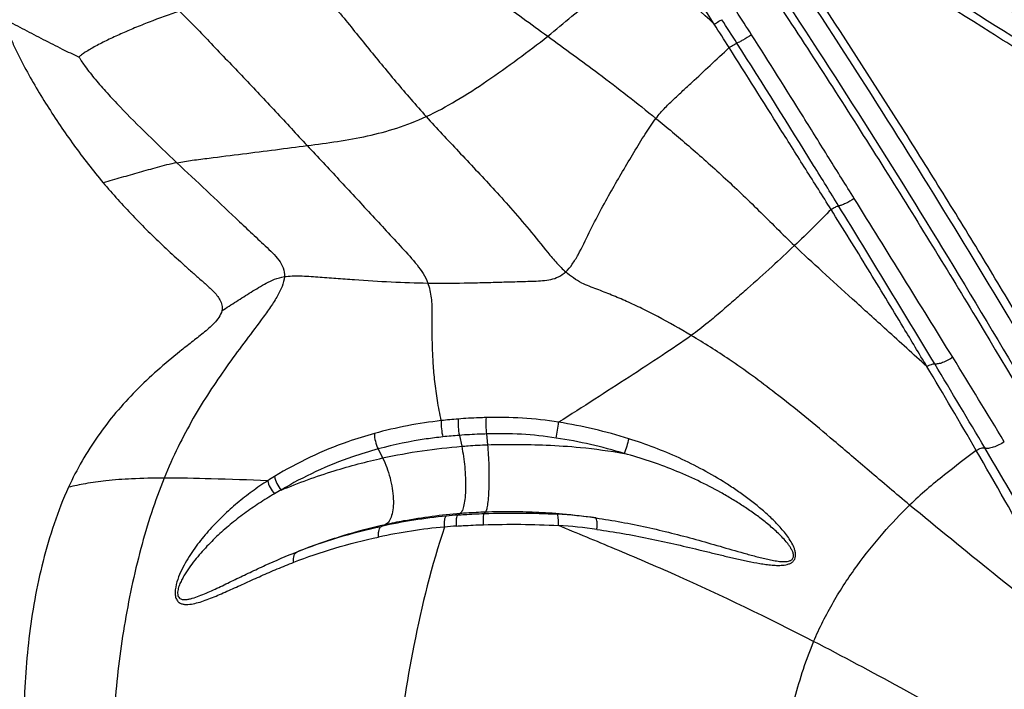
# Model space of a CAD drawing. Units: millimetres. Extents: x 0 to 297, y 0 to 210.
# Drawn here: x 39 to 56, y 129 to 140 of the extents above; entities that cross this region are included whole.
import ezdxf
from ezdxf.enums import TextEntityAlignment as Align

# ---------------------------------------------------------------- set-up
doc = ezdxf.new("R2010")
doc.units = ezdxf.units.MM
doc.header["$LTSCALE"] = 16.335
doc.layers.get('0').update_dxf_attribs({"linetype": 'CONTINUOUS'})
doc.layers.add('DTM_AXIS', color=7, linetype='CONTINUOUS')
doc.styles.get("Standard").update_dxf_attribs({"font": 'cgtime.ttf'})
doc.dimstyles.new('DIMSTYLE_1', dxfattribs={"dimtxt": 2.5, "dimasz": 3.5, "dimexe": 1.5, "dimexo": 1, "dimgap": 1.25, "dimtad": 0, "dimtih": 1, "dimtoh": 1, "dimdec": 0, "dimtxsty": 'Standard', "dimblk": '_FILLED', "dimblk1": '_FILLED', "dimblk2": '_FILLED', "dimcen": 0.09, "dimadec": 3, "dimazin": 2, "dimtfac": 1, "dimtdec": 0, "dimtofl": 0, "dimtmove": 0, "dimatfit": 3, "dimldrblk": '_FILLED', "dimfxl": 1, "dimtolj": 1, "dimarcsym": 0})

# ---------------------------------------------------------------- blocks, each defined once
blk = doc.blocks.new('_FILLED')
at = {"color": 0, "linetype": 'ByBlock'}
blk.add_solid([(0, 0), (-1, 0.2143), (-1, -0.2143)], dxfattribs=at)
blk = doc.blocks.new('*D2')
at = {"color": 2, "linetype": 'Continuous', "transparency": 16777216}
for p, q in [((42.649, 155.589), (28.704, 155.589)), ((30.204, 155.589), (30.204, 124.633)), ((30.204, 88.677), (30.204, 115.883)), ((42.649, 88.677), (28.704, 88.677))]:
    blk.add_line(p, q, dxfattribs=at)
at = {"color": 2, "linetype": 'Continuous', "transparency": 16777216, "xscale": 3.5, "yscale": 3.5, "zscale": 3.5}
for p, rotation in [((30.204, 155.589), 90), ((30.204, 88.677), 270)]:
    blk.add_blockref('_FILLED', p, dxfattribs=dict(at, rotation=rotation))
at = {"color": 2, "linetype": 'Continuous', "transparency": 16777216}
for s, p, p2 in [('67', (25.549, 120.883), (29.187, 120.883)), ('mm', (29.187, 120.883), (34.858, 120.883)), ('2-5/8"', (25.418, 117.133), (34.99, 117.133))]:
    blk.add_text(s, height=2.5, dxfattribs=at).set_placement(p, p2, align=Align.FIT)

msp = doc.modelspace()

# ---------------------------------------------------------------- linework, layer by layer
at = {"layer": 'DTM_AXIS', "color": 7, "linetype": 'Continuous'}
for p, q in [((46.2203, 132.9977), (46.2602, 132.8099)), ((46.6846, 133.0209), (46.7024, 132.837)), ((44.8284, 132.7639), (44.9066, 132.6096)), ((46.2381, 131.6627), (46.1946, 131.6322)), ((46.6692, 131.6869), (46.6456, 131.6572)), ((44.9565, 131.4712), (44.8859, 131.4378))]:
    msp.add_line(p, q, dxfattribs=at)
for centre, radius, start, end in [((-42.5322, 80.781), 110.3779, 32.474631, 33.36224), ((-92.6988, -12.9917), 209.6449, 46.885092, 47.349675), ((-27.4821, 89.3925), 93.4997, 32.668583, 32.963974), ((-111.0993, 36.9934), 191.7339, 32.369656, 32.511993), ((-48.6802, 76.0298), 118.2692, 32.583122, 32.814534), ((-923.1442, -470.1987), 1149.6021, 31.7263837, 31.8859123), ((-258.9091, -54.2947), 365.6197, 31.038004, 31.534848), ((-68.5773, 58.1727), 144.8827, 31.043745, 31.714175), ((-41.719, 76.8285), 111.7798, 30.012976, 30.868442), ((-125.384, 25.992), 209.8157, 30.594946, 31.052929), ((46.7693, 125.6869), 7.6114, 96.47735, 105.26813), ((46.8566, 124.8818), 8.4212, 94.46722, 96.44949), ((6.8497, 139.2751), 41.5153, 351.23941, 351.61694), ((46.9246, 123.8276), 9.1971, 94.39177, 96.1569), ((-82.5799, 51.1503), 160.1658, 29.226073, 30.641427), ((45.9336, 127.5762), 5.5262, 121.4193, 122.82804), ((46.0771, 126.7874), 6.022, 118.87077, 120.1244), ((46.9603, 121.9735), 9.689, 95.7168, 102.36255), ((47.0698, 120.7624), 10.9049, 94.60359, 95.65534), ((47.3891, 123.0337), 8.6281, 82.20493, 86.60309), ((46.8138, 122.0338), 9.4301, 95.16774, 102.09602), ((47.1077, 118.7836), 12.6936, 94.23796, 95.16753), ((47.3913, 122.9352), 8.5328, 82.01655, 86.4735)]:
    msp.add_arc(centre, radius, start, end, dxfattribs=at)
for points, knots in [([(48.198, 145.4633), (49.0604, 144.8432), (50.8001, 143.6243), (53.4364, 141.8544), (55.6491, 140.4334), (57.412, 139.3394), (59.9722, 137.7812), (63.8295, 135.564), (67.3159, 133.7249), (69.0714, 132.8371)], [0, 0, 0, 0, 0.130494, 0.2609479, 0.3900958, 0.4535357, 0.5158421, 0.7583132, 1, 1, 1, 1]), ([(48.198, 145.4633), (48.8181, 144.6009), (50.037, 142.8612), (51.8069, 140.2249), (53.2279, 138.0122), (54.3219, 136.2494), (55.8801, 133.6891), (58.0973, 129.8318), (59.9364, 126.3454), (60.8242, 124.5899)], [0, 0, 0, 0, 0.130494, 0.2609479, 0.3900958, 0.4535357, 0.5158421, 0.7583132, 1, 1, 1, 1]), ([(49.2135, 144.5737), (50.8569, 143.4176), (54.1399, 141.2036), (59.0921, 138.1404), (64.0233, 135.3328), (67.3253, 133.6085), (68.9895, 132.7758)], [0, 0, 0, 0, 0.2615413, 0.5152596, 0.757773, 1, 1, 1, 1]), ([(49.0876, 144.4478), (50.2437, 142.8044), (52.4577, 139.5214), (55.5209, 134.5692), (58.3286, 129.638), (60.0528, 126.3361), (60.8855, 124.6718)], [0, 0, 0, 0, 0.2615413, 0.5152596, 0.757773, 1, 1, 1, 1]), ([(61.1618, 124.8658), (60.4062, 126.3943), (58.8402, 129.4243), (56.302, 133.9377), (53.5452, 138.4799), (51.5617, 141.4942), (50.5227, 143.0129)], [0, 0, 0, 0, 0.2429709, 0.4859284, 0.7377732, 1, 1, 1, 1]), ([(68.7955, 132.4995), (67.267, 133.2551), (64.237, 134.8211), (59.7237, 137.3594), (55.1815, 140.1161), (52.1671, 142.0996), (50.6484, 143.1386)], [0, 0, 0, 0, 0.2429709, 0.4859284, 0.7377732, 1, 1, 1, 1]), ([(61.2512, 125.0404), (60.5054, 126.542), (58.9589, 129.5199), (57.1041, 132.8144), (55.8143, 134.9959), (55.1476, 136.105), (54.4609, 137.2245), (53.0305, 139.5076), (51.7918, 141.3942), (50.7706, 142.8907)], [0, 0, 0, 0, 0.24281, 0.4858486, 0.5474229, 0.6098237, 0.6732485, 0.7376231, 1, 1, 1, 1]), ([(68.6209, 132.4101), (67.1193, 133.1559), (64.1414, 134.7024), (60.8469, 136.5572), (58.6654, 137.847), (57.5563, 138.5137), (56.4368, 139.2004), (54.1537, 140.6308), (52.2671, 141.8695), (50.7706, 142.8907)], [0, 0, 0, 0, 0.24281, 0.4858486, 0.5474229, 0.6098237, 0.6732485, 0.7376231, 1, 1, 1, 1]), ([(39.6295, 141.8778), (39.4844, 141.7689), (39.2809, 141.5859), (39.0382, 141.3159), (38.8699, 141.1015), (38.7164, 140.8763), (38.5804, 140.6403), (38.4684, 140.3904), (38.449, 140.2051), (38.4574, 140.1148)], [0, 0, 0, 0, 0.2498904, 0.3749428, 0.4999989, 0.6250539, 0.7501073, 0.8750959, 1, 1, 1, 1]), ([(45.7033, 141.254), (45.8495, 141.1765), (46.089, 141.0374), (46.3937, 140.8182), (46.6395, 140.6396), (46.9413, 140.4189), (47.3046, 140.1524), (47.5921, 139.9419), (47.7339, 139.8384)], [0, 0, 0, 0, 0.2004105, 0.3346226, 0.4542742, 0.568458, 0.7873587, 1, 1, 1, 1]), ([(47.7339, 139.8384), (47.8747, 139.95), (48.144, 140.1762), (48.5446, 140.5164), (48.942, 140.8562), (49.2071, 141.0861), (49.3403, 141.2025)], [0, 0, 0, 0, 0.2557531, 0.5005462, 0.7481561, 1, 1, 1, 1]), ([(43.6315, 140.8319), (43.8216, 140.657), (44.1549, 140.2607), (44.6403, 139.6573), (45.1351, 139.0533), (45.4769, 138.6569), (45.6532, 138.4609)], [0, 0, 0, 0, 0.2486341, 0.4963074, 0.7462006, 1, 1, 1, 1]), ([(41.4255, 140.2689), (41.2515, 140.2092), (40.9946, 140.1159), (40.661, 139.9822), (40.4239, 139.8803), (40.2003, 139.7766), (39.9968, 139.6727), (39.8472, 139.5874), (39.7544, 139.5227), (39.7194, 139.4945), (39.7057, 139.4817)], [0, 0, 0, 0, 0.2908581, 0.4317282, 0.5680562, 0.6985802, 0.8212896, 0.9290809, 0.9703105, 1, 1, 1, 1]), ([(41.4255, 140.2689), (41.6118, 140.0878), (41.9763, 139.7085), (42.5218, 139.1333), (43.0695, 138.5503), (43.4338, 138.16), (43.6156, 137.9646)], [0, 0, 0, 0, 0.2451738, 0.4962042, 0.7481553, 1, 1, 1, 1]), ([(38.4574, 140.1148), (38.4637, 140.047), (38.4945, 139.9131), (38.5673, 139.722), (38.6542, 139.5369), (38.7793, 139.2948), (38.9454, 138.9973), (39.1581, 138.6482), (39.3817, 138.306), (39.6944, 137.8597), (39.9454, 137.5366), (40.1205, 137.3279)], [0, 0, 0, 0, 0.0625003, 0.125, 0.1875049, 0.2500087, 0.3750107, 0.5000151, 0.6250203, 0.7500258, 1, 1, 1, 1]), ([(39.7057, 139.4817), (39.6099, 139.5221), (39.4075, 139.6202), (39.0997, 139.778), (38.7779, 139.9453), (38.564, 140.0583), (38.4574, 140.1148)], [0, 0, 0, 0, 0.2228368, 0.481714, 0.7413954, 1, 1, 1, 1]), ([(50.5859, 140.0457), (50.6116, 140.0625), (50.6546, 140.0889), (50.6984, 140.1148), (50.7167, 140.1224)], [0, 0, 0, 0, 0.6068034, 1, 1, 1, 1]), ([(45.6532, 138.4609), (45.8298, 138.5424), (46.1842, 138.7347), (46.7039, 139.0728), (47.2221, 139.4465), (47.5666, 139.7057), (47.7339, 139.8384)], [0, 0, 0, 0, 0.2334235, 0.482812, 0.743688, 1, 1, 1, 1]), ([(47.7339, 139.8384), (48.0247, 139.6263), (48.6531, 139.1707), (49.2653, 138.6931), (49.5876, 138.4298)], [0, 0, 0, 0, 0.4637473, 1, 1, 1, 1]), ([(51.2265, 139.8617), (51.1773, 139.8302), (51.1081, 139.7878), (51.0234, 139.7421), (50.9891, 139.7256), (50.9748, 139.7204)], [0, 0, 0, 0, 0.6065409, 0.8414374, 1, 1, 1, 1]), ([(52.9847, 137.0551), (52.8399, 137.2878), (52.5488, 137.7541), (51.9668, 138.6921), (51.5257, 139.3951), (51.2265, 139.8617)], [0, 0, 0, 0, 0.2483002, 0.4979254, 1, 1, 1, 1]), ([(49.5876, 138.4298), (49.6371, 138.495), (49.7366, 138.6114), (49.8977, 138.7638), (50.0508, 138.9062), (50.2568, 139.0972), (50.5204, 139.3433), (50.733, 139.5421), (50.8414, 139.6438)], [0, 0, 0, 0, 0.1407101, 0.2622409, 0.3806734, 0.5000056, 0.7447575, 1, 1, 1, 1]), ([(50.8414, 139.6438), (50.8674, 139.6607), (50.9041, 139.6835), (50.949, 139.7084), (50.9672, 139.7175), (50.9748, 139.7204)], [0, 0, 0, 0, 0.6051236, 0.8417258, 1, 1, 1, 1]), ([(52.5863, 136.8711), (52.4423, 137.1005), (52.1522, 137.5602), (51.5712, 138.4848), (51.135, 139.1805), (50.8414, 139.6438)], [0, 0, 0, 0, 0.24803, 0.4977649, 1, 1, 1, 1]), ([(52.7167, 136.9306), (52.5743, 137.1624), (51.9987, 138.0955), (51.4187, 139.0258), (50.9748, 139.7204)], [0, 0, 0, 0, 0.2481324, 1, 1, 1, 1]), ([(39.7057, 139.4817), (39.7371, 139.4255), (39.8262, 139.2949), (39.989, 139.0909), (40.1897, 138.8616), (40.4873, 138.543), (40.8863, 138.1446), (41.216, 137.8299), (41.3834, 137.6707)], [0, 0, 0, 0, 0.0780192, 0.1912078, 0.3164906, 0.4473071, 0.7198718, 1, 1, 1, 1]), ([(43.6156, 137.9646), (43.9607, 138.0099), (44.4784, 138.0788), (45.1583, 138.2568), (45.4891, 138.3852), (45.6532, 138.4609)], [0, 0, 0, 0, 0.4958495, 0.7425623, 1, 1, 1, 1]), ([(45.6532, 138.4609), (45.8344, 138.2593), (46.2157, 137.8526), (46.7031, 137.3364), (47.1066, 136.8907), (47.4208, 136.5218), (47.675, 136.1979), (47.8836, 135.9549), (47.9889, 135.8468), (48.0416, 135.7994)], [0, 0, 0, 0, 0.2272549, 0.4675404, 0.5953453, 0.7314071, 0.8737444, 0.9405331, 1, 1, 1, 1]), ([(48.0416, 135.7994), (48.0837, 135.8378), (48.1613, 135.933), (48.2963, 136.159), (48.4409, 136.4715), (48.6291, 136.8369), (48.8222, 137.1852), (49.0155, 137.5202), (49.2084, 137.8448), (49.3937, 138.1506), (49.5219, 138.3434), (49.5876, 138.4298)], [0, 0, 0, 0, 0.0558947, 0.1194449, 0.2581757, 0.3934489, 0.5228394, 0.649007, 0.7730596, 0.8934857, 1, 1, 1, 1]), ([(49.5876, 138.4298), (49.7765, 138.2754), (50.1665, 137.9486), (50.7549, 137.4252), (51.3551, 136.8507), (51.7529, 136.4481), (51.9599, 136.2489)], [0, 0, 0, 0, 0.227053, 0.4733737, 0.7327131, 1, 1, 1, 1]), ([(41.3834, 137.6707), (41.4707, 137.6872), (41.6538, 137.7149), (42.0292, 137.762), (42.504, 137.8217), (43.065, 137.8931), (43.4341, 137.9408), (43.6156, 137.9646)], [0, 0, 0, 0, 0.1184266, 0.246623, 0.5040435, 0.7560681, 1, 1, 1, 1]), ([(43.6156, 137.9646), (43.7969, 137.7699), (44.1584, 137.3806), (44.6092, 136.8934), (44.9687, 136.5041), (45.2365, 136.2135), (45.4963, 135.933), (45.6372, 135.7205), (45.6815, 135.6085)], [0, 0, 0, 0, 0.2541654, 0.5075814, 0.6340866, 0.7604984, 0.884946, 1, 1, 1, 1]), ([(41.3834, 137.6707), (41.3236, 137.6594), (41.2099, 137.6346), (41.046, 137.5907), (40.8901, 137.5461), (40.6847, 137.4879), (40.4282, 137.4151), (40.223, 137.3569), (40.1205, 137.3279)], [0, 0, 0, 0, 0.1394932, 0.266468, 0.3889449, 0.5112017, 0.7557152, 1, 1, 1, 1]), ([(41.3834, 137.6707), (41.5512, 137.5112), (41.8871, 137.1931), (42.3079, 136.797), (42.6026, 136.5205), (42.7709, 136.3628), (42.8968, 136.2449), (43.0205, 136.1291), (43.1293, 136.0078), (43.2089, 135.8715), (43.2255, 135.7682), (43.2229, 135.718)], [0, 0, 0, 0, 0.2554954, 0.5104379, 0.6377599, 0.7013936, 0.7650131, 0.8280879, 0.8882601, 0.9444439, 1, 1, 1, 1]), ([(40.1205, 137.3279), (40.2016, 137.2312), (40.3672, 137.0406), (40.6248, 136.7631), (40.8905, 136.4933), (41.1632, 136.2306), (41.3951, 136.0166), (41.5828, 135.8479), (41.7244, 135.7222), (41.8673, 135.5982), (41.9845, 135.4923), (42.0688, 135.398), (42.1233, 135.32), (42.1589, 135.2306), (42.1593, 135.1652), (42.1526, 135.1343)], [0, 0, 0, 0, 0.1249766, 0.2499525, 0.3749287, 0.4999052, 0.6248823, 0.6873716, 0.749861, 0.8123495, 0.8748337, 0.9060858, 0.937388, 0.9686808, 1, 1, 1, 1]), ([(52.9847, 137.0551), (52.9358, 137.024), (52.8645, 136.9836), (52.7733, 136.9451), (52.7339, 136.9331), (52.7167, 136.9306)], [0, 0, 0, 0, 0.5861845, 0.8249269, 1, 1, 1, 1]), ([(52.5863, 136.8711), (52.4879, 136.7683), (52.2819, 136.558), (52.0701, 136.3536), (51.9599, 136.2489)], [0, 0, 0, 0, 0.4836703, 1, 1, 1, 1]), ([(52.5863, 136.8711), (52.6102, 136.886), (52.6449, 136.9054), (52.6892, 136.9238), (52.7084, 136.9295), (52.7167, 136.9306)], [0, 0, 0, 0, 0.586551, 0.824623, 1, 1, 1, 1]), ([(54.227, 134.1792), (54.0943, 134.4009), (53.759, 134.9595), (53.2157, 135.859), (52.7986, 136.5329), (52.5863, 136.8711)], [0, 0, 0, 0, 0.2458626, 0.6199982, 1, 1, 1, 1]), ([(51.9599, 136.2489), (51.833, 136.1282), (51.5674, 135.88), (51.2247, 135.5724), (50.9361, 135.3196), (50.7112, 135.1247), (50.4672, 134.9157), (50.2903, 134.7798), (50.1925, 134.7089)], [0, 0, 0, 0, 0.2240722, 0.4649062, 0.5890346, 0.7148292, 0.8455624, 1, 1, 1, 1]), ([(54.227, 134.1792), (53.9984, 134.3866), (53.574, 134.7717), (52.9764, 135.3136), (52.4465, 135.7931), (52.116, 136.0988), (51.9599, 136.2489)], [0, 0, 0, 0, 0.301623, 0.5600615, 0.7883561, 1, 1, 1, 1]), ([(45.6815, 135.6085), (45.8884, 135.6055), (46.1973, 135.6073), (46.6069, 135.616), (46.9091, 135.6241), (47.207, 135.6322), (47.4522, 135.6398), (47.6451, 135.647), (47.7864, 135.6653), (47.924, 135.7107), (48.005, 135.766), (48.0416, 135.7994)], [0, 0, 0, 0, 0.2590579, 0.386799, 0.513051, 0.6375637, 0.7600303, 0.8202485, 0.879241, 0.9378935, 1, 1, 1, 1]), ([(50.1925, 134.7089), (50.0034, 134.8215), (49.7241, 134.9804), (49.3523, 135.1702), (49.0895, 135.2935), (48.8315, 135.4034), (48.5737, 135.5033), (48.2955, 135.6056), (48.1249, 135.7247), (48.0416, 135.7994)], [0, 0, 0, 0, 0.2731134, 0.3983751, 0.5179254, 0.6332325, 0.7460225, 0.8612059, 1, 1, 1, 1]), ([(43.2229, 135.718), (43.22, 135.6606), (43.186, 135.5372), (43.0927, 135.3577), (42.9679, 135.1691), (42.7765, 134.9086), (42.5272, 134.5771), (42.2276, 134.17), (41.9354, 133.7425), (41.6554, 133.2862), (41.3927, 132.7933), (41.2371, 132.4455), (41.1638, 132.2646)], [0, 0, 0, 0, 0.042658, 0.093126, 0.1499733, 0.2103661, 0.3331501, 0.4578626, 0.5855748, 0.7174878, 0.8550481, 1, 1, 1, 1]), ([(42.1526, 135.1343), (42.2353, 135.1879), (42.3598, 135.2681), (42.527, 135.3741), (42.6538, 135.4531), (42.7826, 135.5311), (42.914, 135.6097), (43.0588, 135.6804), (43.166, 135.709), (43.2229, 135.718)], [0, 0, 0, 0, 0.2412256, 0.3624878, 0.484341, 0.6069963, 0.7308415, 0.8590741, 1, 1, 1, 1]), ([(43.2229, 135.718), (43.3115, 135.7319), (43.504, 135.7346), (43.7983, 135.7126), (44.1084, 135.689), (44.5274, 135.6582), (45.0518, 135.6259), (45.4719, 135.6115), (45.6815, 135.6085)], [0, 0, 0, 0, 0.1092979, 0.2328005, 0.3599563, 0.4880011, 0.7446583, 1, 1, 1, 1]), ([(45.9107, 133.2497), (45.8857, 133.3645), (45.8435, 133.5871), (45.7995, 133.9135), (45.7727, 134.2227), (45.7585, 134.5187), (45.7535, 134.8048), (45.7586, 135.082), (45.7523, 135.3518), (45.7137, 135.5271), (45.6815, 135.6085)], [0, 0, 0, 0, 0.1482225, 0.2857468, 0.4155098, 0.5397195, 0.6597059, 0.7765014, 0.8895962, 1, 1, 1, 1]), ([(42.1526, 135.1343), (42.1435, 135.0931), (42.1037, 135.0161), (41.9944, 134.8875), (41.8344, 134.7485), (41.6342, 134.5935), (41.3683, 134.3852), (41.0449, 134.1136), (40.6759, 133.7659), (40.3333, 133.392), (40.0233, 132.9905), (39.751, 132.5625), (39.5965, 132.2616), (39.5261, 132.1081)], [0, 0, 0, 0, 0.0311997, 0.0624346, 0.1249206, 0.1874336, 0.2499468, 0.3749633, 0.4999732, 0.624978, 0.7499813, 0.8749865, 1, 1, 1, 1]), ([(50.1925, 134.7089), (50.03, 134.591), (49.6752, 134.353), (49.1216, 133.9923), (48.5306, 133.6097), (48.1277, 133.3529), (47.9214, 133.2225)], [0, 0, 0, 0, 0.2218719, 0.4720041, 0.7302647, 1, 1, 1, 1]), ([(53.9334, 131.8031), (53.7013, 131.9966), (53.2684, 132.364), (52.5099, 133.0146), (51.7221, 133.6668), (50.9049, 134.267), (50.4128, 134.5777), (50.1925, 134.7089)], [0, 0, 0, 0, 0.1911519, 0.3591477, 0.6321054, 0.8378532, 1, 1, 1, 1]), ([(54.6717, 134.335), (54.6173, 134.2985), (54.5351, 134.254), (54.4287, 134.222), (54.382, 134.2176), (54.3632, 134.2212)], [0, 0, 0, 0, 0.5890606, 0.8276372, 1, 1, 1, 1]), ([(54.227, 134.1792), (54.2514, 134.1936), (54.2878, 134.2111), (54.3347, 134.2224), (54.3549, 134.223), (54.3632, 134.2212)], [0, 0, 0, 0, 0.5889365, 0.8243601, 1, 1, 1, 1]), ([(45.9107, 133.2497), (45.9073, 133.2037), (45.9109, 133.1099), (45.926, 133.0174), (45.9382, 132.9717)], [0, 0, 0, 0, 0.4939061, 1, 1, 1, 1]), ([(46.2007, 133.2775), (46.1974, 133.2313), (46.1993, 133.1373), (46.2106, 133.0441), (46.2203, 132.9977)], [0, 0, 0, 0, 0.4945788, 1, 1, 1, 1]), ([(46.6769, 133.3017), (46.637, 133.3006), (46.4781, 133.2954), (46.3193, 133.2868), (46.2007, 133.2775)], [0, 0, 0, 0, 0.2511939, 1, 1, 1, 1]), ([(46.6769, 133.3017), (46.674, 133.2553), (46.6737, 133.1615), (46.6792, 133.0678), (46.6846, 133.0209)], [0, 0, 0, 0, 0.4961396, 1, 1, 1, 1]), ([(47.9214, 133.2225), (47.7155, 133.2554), (47.3013, 133.3027), (46.8845, 133.3074), (46.6769, 133.3017)], [0, 0, 0, 0, 0.5009642, 1, 1, 1, 1]), ([(49.1222, 132.9402), (48.9261, 133.0015), (48.5286, 133.1092), (48.1248, 133.1901), (47.9214, 133.2225)], [0, 0, 0, 0, 0.4993378, 1, 1, 1, 1]), ([(44.765, 133.0297), (44.6118, 132.9879), (44.0173, 132.8022), (43.4486, 132.534), (43.0528, 132.2922)], [0, 0, 0, 0, 0.2550409, 1, 1, 1, 1]), ([(44.765, 133.0297), (44.7646, 132.9847), (44.778, 132.8931), (44.8077, 132.8057), (44.8284, 132.7639)], [0, 0, 0, 0, 0.4908499, 1, 1, 1, 1]), ([(45.9382, 132.9717), (45.8432, 132.9614), (45.4696, 132.9136), (45.0999, 132.8363), (44.8284, 132.7639)], [0, 0, 0, 0, 0.2537855, 1, 1, 1, 1]), ([(46.6846, 133.0209), (46.6457, 133.0198), (46.4908, 133.0146), (46.336, 133.0067), (46.2203, 132.9977)], [0, 0, 0, 0, 0.2512109, 1, 1, 1, 1]), ([(47.8806, 132.952), (47.6827, 132.9824), (47.2844, 133.0253), (46.884, 133.0271), (46.6846, 133.0209)], [0, 0, 0, 0, 0.5009166, 1, 1, 1, 1]), ([(49.0459, 132.6866), (48.8555, 132.7443), (48.4696, 132.8456), (48.078, 132.9218), (47.8806, 132.952)], [0, 0, 0, 0, 0.499142, 1, 1, 1, 1]), ([(48.5764, 131.3854), (48.8733, 131.3441), (49.314, 131.2661), (49.8933, 131.1396), (50.2488, 131.055), (50.5306, 130.9863), (50.7404, 130.9353), (50.9494, 130.886), (51.1579, 130.8398), (51.332, 130.8061), (51.4715, 130.7847), (51.5762, 130.7729), (51.681, 130.7674), (51.7684, 130.7712), (51.837, 130.7839), (51.887, 130.8007), (51.9331, 130.8286), (51.9806, 130.8877), (51.9839, 130.9693), (51.9645, 131.0428), (51.9359, 131.1147), (51.8889, 131.1986), (51.8232, 131.2927), (51.7515, 131.3816), (51.65, 131.4945), (51.5148, 131.6273), (51.3433, 131.7765), (51.1645, 131.9169), (50.9796, 132.0496), (50.7257, 132.2171), (50.3962, 132.4095), (49.9852, 132.6143), (49.5603, 132.7931), (49.2694, 132.8943), (49.1222, 132.9402)], [0, 0, 0, 0, 0.1258229, 0.187676, 0.2488629, 0.2792179, 0.3094181, 0.3394631, 0.3693497, 0.3990664, 0.4138547, 0.4285889, 0.4432631, 0.4578749, 0.4651751, 0.4724945, 0.4798968, 0.4875166, 0.5033617, 0.5114937, 0.5196008, 0.5357145, 0.5517405, 0.5677077, 0.5836372, 0.6154334, 0.6472079, 0.6789971, 0.7108227, 0.7426986, 0.8066248, 0.8708243, 0.9352932, 1, 1, 1, 1]), ([(49.1222, 132.9402), (49.1122, 132.8966), (49.089, 132.8113), (49.0614, 132.7273), (49.0459, 132.6866)], [0, 0, 0, 0, 0.5067865, 1, 1, 1, 1]), ([(44.8284, 132.7639), (44.6801, 132.7244), (44.1046, 132.5482), (43.5534, 132.2922), (43.1695, 132.0609)], [0, 0, 0, 0, 0.2550876, 1, 1, 1, 1]), ([(44.9066, 132.6096), (45.1308, 132.6599), (45.5808, 132.7389), (46.0343, 132.7921), (46.2602, 132.8099)], [0, 0, 0, 0, 0.5036309, 1, 1, 1, 1]), ([(46.2602, 132.8099), (46.2848, 132.6939), (46.3096, 132.5141), (46.3257, 132.2741), (46.3277, 132.0991), (46.3205, 131.9428), (46.3038, 131.8151), (46.282, 131.7301), (46.2586, 131.6834), (46.2452, 131.6677), (46.2381, 131.6627)], [0, 0, 0, 0, 0.3046926, 0.4648201, 0.6176336, 0.7542257, 0.8661702, 0.9483371, 0.97778, 1, 1, 1, 1]), ([(46.2602, 132.8099), (46.2964, 132.8128), (46.4437, 132.8239), (46.5911, 132.8336), (46.7024, 132.837)], [0, 0, 0, 0, 0.2463482, 1, 1, 1, 1]), ([(46.7024, 132.837), (46.7138, 132.7197), (46.7239, 132.5395), (46.7282, 132.2995), (46.7261, 132.1242), (46.7192, 131.9679), (46.7093, 131.8542), (46.6983, 131.7804), (46.69, 131.7393), (46.6811, 131.7089), (46.6736, 131.6924), (46.6692, 131.6869)], [0, 0, 0, 0, 0.3057443, 0.4674959, 0.6221588, 0.7603481, 0.8730059, 0.9177333, 0.9540328, 0.9814946, 1, 1, 1, 1]), ([(46.7024, 132.837), (46.8671, 132.842), (47.2021, 132.8452), (47.7335, 132.8334), (48.3518, 132.7932), (48.7972, 132.7312), (49.0459, 132.6866)], [0, 0, 0, 0, 0.2101772, 0.427205, 0.6777327, 1, 1, 1, 1]), ([(55.0725, 132.7403), (54.8919, 132.6001), (54.4991, 132.3042), (54.1224, 131.9863), (53.9334, 131.8031)], [0, 0, 0, 0, 0.4648938, 1, 1, 1, 1]), ([(55.0725, 132.7403), (55.0995, 132.7567), (55.1401, 132.7759), (55.1921, 132.7861), (55.2143, 132.7845), (55.2226, 132.781)], [0, 0, 0, 0, 0.5958647, 0.8301605, 1, 1, 1, 1]), ([(57.0209, 129.2901), (56.6999, 129.8695), (56.0548, 131.022), (55.402, 132.1702), (55.0725, 132.7403)], [0, 0, 0, 0, 0.5014883, 1, 1, 1, 1]), ([(55.5545, 132.8876), (55.496, 132.8478), (55.4064, 132.8008), (55.2912, 132.7726), (55.241, 132.7735), (55.2226, 132.781)], [0, 0, 0, 0, 0.5953084, 0.8327431, 1, 1, 1, 1]), ([(43.1695, 132.0609), (43.4663, 132.1846), (44.0388, 132.3919), (44.6273, 132.5469), (44.9066, 132.6096)], [0, 0, 0, 0, 0.5289918, 1, 1, 1, 1]), ([(44.9066, 132.6096), (44.9331, 132.5572), (44.9807, 132.4458), (45.0355, 132.2711), (45.0734, 132.0915), (45.0915, 131.9179), (45.0901, 131.7609), (45.068, 131.6294), (45.0273, 131.5295), (44.9811, 131.4828), (44.9565, 131.4712)], [0, 0, 0, 0, 0.1461604, 0.3006719, 0.4553127, 0.6022363, 0.7341976, 0.84493, 0.9323508, 1, 1, 1, 1]), ([(48.5593, 131.5821), (48.8511, 131.5405), (49.2844, 131.4603), (49.8531, 131.3255), (50.2714, 131.2146), (50.6839, 131.0969), (51.0249, 130.9975), (51.2969, 130.9224), (51.4669, 130.8796), (51.6035, 130.8518), (51.6894, 130.839), (51.7583, 130.834), (51.8099, 130.834), (51.8609, 130.8402), (51.9023, 130.8549), (51.929, 130.8782), (51.9466, 130.9108), (51.9455, 130.9594), (51.9267, 131.0122), (51.9002, 131.0619), (51.8694, 131.1085), (51.8246, 131.1677), (51.7637, 131.2372), (51.6858, 131.3158), (51.6046, 131.3908), (51.521, 131.4627), (51.4067, 131.5553), (51.2594, 131.6654), (51.0771, 131.7899), (50.8898, 131.9075), (50.6343, 132.0558), (50.3048, 132.2256), (49.8966, 132.4053), (49.4767, 132.5607), (49.1904, 132.6474), (49.0459, 132.6866)], [0, 0, 0, 0, 0.1263408, 0.1887121, 0.2505396, 0.3118384, 0.3726128, 0.4027922, 0.4328059, 0.4477314, 0.462579, 0.4699682, 0.4773287, 0.4846598, 0.4919849, 0.4957257, 0.4995779, 0.5075093, 0.5155576, 0.5235749, 0.531556, 0.5395092, 0.5553559, 0.5711571, 0.586933, 0.6026954, 0.6184522, 0.6499668, 0.6815068, 0.7130882, 0.7447214, 0.8081606, 0.8718621, 0.935819, 1, 1, 1, 1]), ([(41.1638, 132.2646), (40.9781, 132.2643), (40.645, 132.2578), (40.1947, 132.2254), (39.8339, 132.1756), (39.6218, 132.1311), (39.5261, 132.1081)], [0, 0, 0, 0, 0.3380089, 0.605889, 0.8209651, 1, 1, 1, 1]), ([(41.1638, 132.2646), (41.0046, 131.8715), (40.7357, 131.0328), (40.4595, 129.7217), (40.2976, 128.3736), (40.2686, 127.4702), (40.2784, 127.0282)], [0, 0, 0, 0, 0.2382338, 0.4932028, 0.7516929, 1, 1, 1, 1]), ([(42.9378, 132.2199), (42.6148, 132.231), (42.0237, 132.2518), (41.4322, 132.265), (41.1638, 132.2646)], [0, 0, 0, 0, 0.5462554, 1, 1, 1, 1]), ([(42.9378, 132.2199), (42.8471, 132.1614), (42.6692, 132.0391), (42.414, 131.8395), (42.1716, 131.6229), (41.9433, 131.3876), (41.7313, 131.1308), (41.5729, 130.8968), (41.4629, 130.6932), (41.3929, 130.5289), (41.3538, 130.3832), (41.35, 130.2673), (41.3674, 130.1919), (41.4079, 130.1377), (41.4604, 130.1095), (41.5158, 130.0985), (41.5926, 130.0978), (41.6912, 130.1151), (41.8099, 130.1497), (41.9308, 130.1934), (42.0536, 130.243), (42.1782, 130.2966), (42.3482, 130.3723), (42.5647, 130.4712), (42.8302, 130.5909), (43.1037, 130.7092), (43.2897, 130.7849), (43.3841, 130.822)], [0, 0, 0, 0, 0.0666663, 0.1332637, 0.2000414, 0.2673367, 0.3356127, 0.4055652, 0.4415345, 0.4783924, 0.5158324, 0.533837, 0.549646, 0.5626723, 0.5742584, 0.5856356, 0.5972618, 0.621546, 0.6470945, 0.6736282, 0.700948, 0.7289179, 0.7574432, 0.8159032, 0.8759494, 0.9373528, 1, 1, 1, 1]), ([(42.9378, 132.2199), (42.9451, 132.1798), (42.9765, 132.0993), (43.0251, 132.0287), (43.0548, 131.996)], [0, 0, 0, 0, 0.4804673, 1, 1, 1, 1]), ([(43.0528, 132.2922), (43.0596, 132.2507), (43.0906, 132.1677), (43.1395, 132.0945), (43.1695, 132.0609)], [0, 0, 0, 0, 0.4822018, 1, 1, 1, 1]), ([(39.5261, 132.1081), (39.4328, 131.9045), (39.2697, 131.4864), (39.0193, 130.6258), (38.8232, 129.5204), (38.7399, 128.1778), (38.785, 127.2808), (38.8386, 126.8364)], [0, 0, 0, 0, 0.1250431, 0.2500863, 0.5000463, 0.7500335, 1, 1, 1, 1]), ([(43.0548, 131.996), (42.9657, 131.9443), (42.7902, 131.8362), (42.5362, 131.6601), (42.2923, 131.4696), (42.0986, 131.2981), (41.9502, 131.1524), (41.842, 131.0381), (41.7376, 130.9183), (41.6377, 130.7923), (41.5596, 130.6814), (41.5016, 130.5878), (41.4611, 130.5139), (41.4256, 130.4361), (41.4031, 130.3677), (41.394, 130.3115), (41.3942, 130.2712), (41.4035, 130.2357), (41.4276, 130.2015), (41.4736, 130.1817), (41.5304, 130.1804), (41.5881, 130.1888), (41.6672, 130.2089), (41.7667, 130.244), (41.8864, 130.2937), (42.0077, 130.3484), (42.1724, 130.4259), (42.3813, 130.5272), (42.6365, 130.6502), (42.9882, 130.814), (43.258, 130.9296), (43.4411, 131.0024)], [0, 0, 0, 0, 0.0655313, 0.1309443, 0.1964173, 0.2621951, 0.295305, 0.3286313, 0.3622489, 0.396263, 0.4308349, 0.4484114, 0.4662435, 0.4843756, 0.5027367, 0.5118313, 0.5204769, 0.5281612, 0.5347628, 0.5464308, 0.5582534, 0.5706125, 0.5834378, 0.6100638, 0.6376189, 0.6658475, 0.6946045, 0.7533707, 0.8134822, 0.8747063, 1, 1, 1, 1]), ([(52.2885, 129.4652), (52.3871, 129.6975), (52.613, 130.1442), (53.0187, 130.7615), (53.4609, 131.313), (53.7746, 131.6493), (53.9334, 131.8031)], [0, 0, 0, 0, 0.263254, 0.5207302, 0.7693609, 1, 1, 1, 1]), ([(57.0209, 129.2901), (56.4697, 129.7386), (55.4386, 130.5738), (54.4068, 131.4083), (53.9334, 131.8031)], [0, 0, 0, 0, 0.5354789, 1, 1, 1, 1]), ([(44.9565, 131.4712), (45.0606, 131.4945), (45.484, 131.5813), (45.9137, 131.6372), (46.2381, 131.6627)], [0, 0, 0, 0, 0.2468978, 1, 1, 1, 1]), ([(45.9644, 131.4256), (45.9636, 131.4485), (45.9634, 131.4906), (45.9682, 131.5473), (45.977, 131.5877), (45.9879, 131.6097), (45.9952, 131.6143)], [0, 0, 0, 0, 0.352638, 0.6496089, 0.8677983, 1, 1, 1, 1]), ([(46.1697, 131.4425), (46.1689, 131.4656), (46.1687, 131.5079), (46.1724, 131.5648), (46.1797, 131.6049), (46.1881, 131.6273), (46.1946, 131.6322)], [0, 0, 0, 0, 0.3568542, 0.6567461, 0.8746627, 1, 1, 1, 1]), ([(46.1946, 131.6322), (46.2319, 131.6352), (46.3821, 131.6463), (46.5326, 131.6533), (46.6456, 131.6572)], [0, 0, 0, 0, 0.2487016, 1, 1, 1, 1]), ([(46.2381, 131.6627), (46.2735, 131.6655), (46.4171, 131.676), (46.5608, 131.6836), (46.6692, 131.6869)], [0, 0, 0, 0, 0.2467204, 1, 1, 1, 1]), ([(46.6322, 131.4658), (46.6319, 131.4891), (46.6319, 131.5319), (46.6342, 131.5885), (46.6375, 131.6267), (46.6417, 131.6476), (46.6441, 131.6548), (46.6456, 131.6572)], [0, 0, 0, 0, 0.3620643, 0.6660149, 0.8841133, 0.9553431, 1, 1, 1, 1]), ([(46.6456, 131.6572), (46.8549, 131.6645), (47.2733, 131.6699), (47.6917, 131.6592), (47.9003, 131.6467)], [0, 0, 0, 0, 0.5005402, 1, 1, 1, 1]), ([(46.6692, 131.6869), (46.8114, 131.6912), (47.0962, 131.6948), (47.5356, 131.6856), (48.0246, 131.6564), (48.3693, 131.6129), (48.5593, 131.5821)], [0, 0, 0, 0, 0.2251177, 0.4507256, 0.69541, 1, 1, 1, 1]), ([(47.9161, 131.4519), (47.9168, 131.4752), (47.9173, 131.5182), (47.915, 131.5756), (47.9108, 131.6146), (47.9054, 131.6364), (47.9023, 131.6441), (47.9003, 131.6467)], [0, 0, 0, 0, 0.3551262, 0.6559434, 0.8758512, 0.9502617, 1, 1, 1, 1]), ([(48.5764, 131.3854), (48.5783, 131.4082), (48.5806, 131.4507), (48.5795, 131.5085), (48.5735, 131.5514), (48.5656, 131.5753), (48.5593, 131.5821)], [0, 0, 0, 0, 0.344046, 0.6389108, 0.8612849, 1, 1, 1, 1]), ([(43.4411, 131.0024), (43.7003, 131.1064), (44.2002, 131.2824), (44.7127, 131.4164), (44.9565, 131.4712)], [0, 0, 0, 0, 0.5276931, 1, 1, 1, 1]), ([(43.4411, 131.0024), (43.6703, 131.0932), (44.1466, 131.2583), (44.6349, 131.3831), (44.8859, 131.4378)], [0, 0, 0, 0, 0.4896133, 1, 1, 1, 1]), ([(44.8377, 131.2546), (44.836, 131.2763), (44.8353, 131.3173), (44.8433, 131.3803), (44.8633, 131.4273), (44.8859, 131.4378)], [0, 0, 0, 0, 0.3335292, 0.6186004, 1, 1, 1, 1]), ([(45.9644, 131.4256), (45.7452, 130.7622), (45.4197, 129.4485), (45.2167, 128.1143), (45.1305, 127.4696)], [0, 0, 0, 0, 0.5179159, 1, 1, 1, 1]), ([(46.1697, 131.4425), (46.208, 131.4454), (46.362, 131.4558), (46.5163, 131.4623), (46.6322, 131.4658)], [0, 0, 0, 0, 0.2486475, 1, 1, 1, 1]), ([(46.6322, 131.4658), (46.8464, 131.4724), (47.2746, 131.4767), (47.7028, 131.4652), (47.9161, 131.4519)], [0, 0, 0, 0, 0.5006781, 1, 1, 1, 1]), ([(52.2885, 129.4652), (51.5088, 129.867), (50.3811, 130.4104), (48.9101, 131.0434), (48.24, 131.3181), (47.9161, 131.4519)], [0, 0, 0, 0, 0.5477333, 0.781178, 1, 1, 1, 1]), ([(43.3841, 130.822), (43.6145, 130.9125), (44.0938, 131.0771), (44.585, 131.2007), (44.8377, 131.2546)], [0, 0, 0, 0, 0.4893639, 1, 1, 1, 1]), ([(43.3841, 130.822), (43.3812, 130.8425), (43.379, 130.8815), (43.3871, 130.9353), (43.4069, 130.978), (43.4293, 130.9971), (43.4411, 131.0024)], [0, 0, 0, 0, 0.3098355, 0.5800102, 0.8062142, 1, 1, 1, 1]), ([(52.2885, 129.4652), (52.1551, 129.1511), (51.9423, 128.4909), (51.8047, 127.8135), (51.7445, 127.4693)], [0, 0, 0, 0, 0.4941298, 1, 1, 1, 1]), ([(58.986, 125.6813), (57.8005, 126.3807), (56.0735, 127.3919), (53.8365, 128.646), (52.7892, 129.2071), (52.2885, 129.4652)], [0, 0, 0, 0, 0.5367368, 0.7803368, 1, 1, 1, 1])]:
    msp.add_open_spline(points, degree=3, knots=knots, dxfattribs=at)

# ---------------------------------------------------------------- dimensions: what is measured, and where the dimension line sits
at = {"color": 2, "linetype": 'Continuous'}
dim = msp.add_linear_dim(base=(30.2037, 88.6766), p1=(43.6486, 155.5894), p2=(43.6486, 88.6766), angle=270, text='<>mm\\P2-5/8"', dimstyle='DIMSTYLE_1', dxfattribs=at)
dim.commit()
dim.dimension.update_dxf_attribs({"geometry": '*D2', "text_midpoint": (30.2037, 120.258), "dimtype": 160})

doc.saveas('drawing.dxf')
